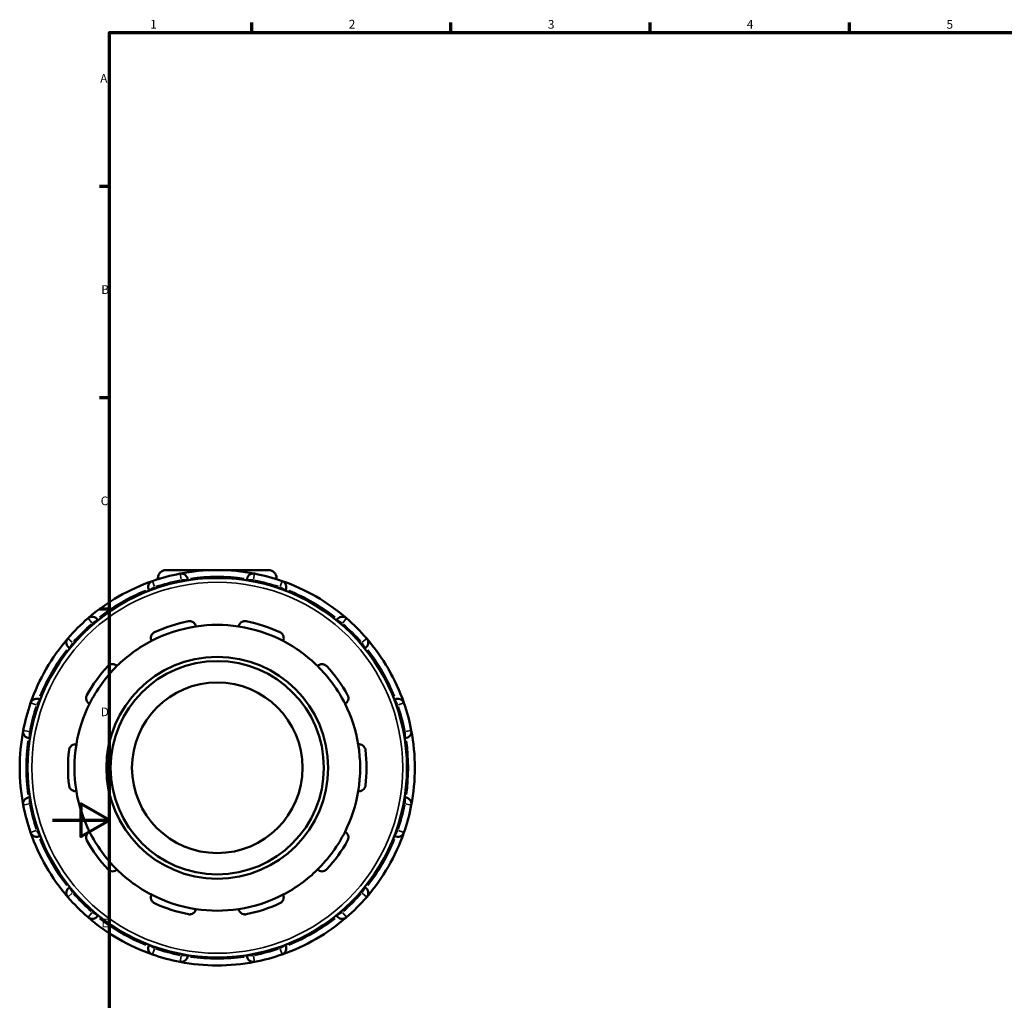
# Model space of a CAD drawing. Units: millimetres. Extents: x -31 to 905, y -379 to 847.
# Drawn here: x -12 to 335, y 234 to 578 of the extents above; entities that cross this region are included whole.
import ezdxf

# ---------------------------------------------------------------- set-up
doc = ezdxf.new("R2010")
doc.units = ezdxf.units.MM
for name, color, linetype, lineweight in [('Border (ANSI)', 7, 'Continuous', 70), ('Visible (ANSI)', 7, 'Continuous', 50), ('Visible Narrow (ANSI)', 7, 'Continuous', 35)]:
    doc.layers.add(name, color=color, linetype=linetype, lineweight=lineweight)
doc.styles.add('Note Text (ANSI)', font='tahoma.ttf')

# ---------------------------------------------------------------- blocks, each defined once
blk = doc.blocks.new('Borders Default Border')
at = {"layer": 'Border (ANSI)'}
for p, q in [((70.08, 574), (70.08, 577.45)), ((140.17, 574), (140.17, 577.45)), ((210.25, 574), (210.25, 577.45)), ((280.33, 574), (280.33, 577.45)), ((20, 519.75), (16.55, 519.75)), ((20, 445.5), (16.55, 445.5)), ((20, 371.25), (16.55, 371.25))]:
    blk.add_line(p, q, dxfattribs=at)
at = {"layer": 'Border (ANSI)', "flags": 128}
for points in [[(20, 20), (20, 574), (821, 574), (821, 20), (20, 20)], [(0, 297), (20, 297), (10, 302.77), (10, 291.23), (20, 297)]]:
    blk.add_lwpolyline(points, dxfattribs=at)
at = {"layer": 'Border (ANSI)', "char_height": 3.05, "attachment_point": 7, "style": 'Note Text (ANSI)'}
for s, insert in [('2', (104.2, 574.4)), ('1', (34.35, 574.4)), ('3', (174.26, 574.34)), ('4', (244.23, 574.4)), ('5', (314.48, 574.34)), ('A', (16.78, 555.35)), ('B', (17.15, 481.1)), ('C', (16.95, 406.8)), ('D', (16.96, 332.6)), ('E', (17.21, 258.35))]:
    blk.add_mtext(s, dxfattribs=dict(at, insert=insert))

msp = doc.modelspace()

# ---------------------------------------------------------------- linework, layer by layer
at = {"layer": 'Visible (ANSI)'}
for p, q in [((39.889, 384.927), (76.029, 384.927)), ((37.109, 382.147), (37.109, 381.726)), ((47.534, 381.328), (47.534, 381.472)), ((68.384, 381.472), (68.384, 381.328)), ((78.809, 382.147), (78.809, 381.726)), ((33.964, 377.836), (34.037, 377.711)), ((81.88, 377.711), (81.953, 377.836)), ((15.98, 367.286), (15.908, 367.411)), ((100.009, 367.411), (99.937, 367.286)), ((5.975, 357.478), (6.1, 357.406)), ((109.818, 357.406), (109.942, 357.478)), ((-4.325, 339.349), (-4.45, 339.421)), ((120.367, 339.421), (120.243, 339.349)), ((-8.086, 325.852), (-7.942, 325.852)), ((123.859, 325.852), (124.003, 325.852)), ((-7.942, 305.002), (-8.086, 305.002)), ((124.003, 305.002), (123.859, 305.002)), ((-4.45, 291.433), (-4.325, 291.505)), ((120.243, 291.505), (120.367, 291.433)), ((6.1, 273.449), (5.975, 273.377)), ((109.942, 273.377), (109.818, 273.449)), ((15.908, 263.443), (15.98, 263.568)), ((99.937, 263.568), (100.009, 263.443)), ((34.037, 253.143), (33.964, 253.018)), ((81.953, 253.018), (81.88, 253.143)), ((47.534, 249.383), (47.534, 249.527)), ((68.384, 249.527), (68.384, 249.383))]:
    msp.add_line(p, q, dxfattribs=at)
for radius in [66.72, 39, 37.5, 30]:
    msp.add_circle((57.959, 315.427), radius, dxfattribs=at)
for centre, radius, start, end in [((39.889, 382.147), 2.78, 90, 180), ((57.959, 315.427), 69.5, 79.13615, 100.86385), ((76.029, 382.147), 2.78, 0, 90), ((57.959, 315.427), 69.5, 109.13615, 130.86385), ((35.913, 378.961), 2.25, 109.13615, 210), ((57.959, 315.427), 69.5, 100.86385, 109.13615), ((45.284, 381.472), 2.25, 0, 100.86385), ((70.634, 381.472), 2.25, 79.13615, 180), ((57.959, 315.427), 69.5, 70.86385, 79.13615), ((57.959, 315.427), 69.5, 49.13615, 70.86385), ((80.004, 378.961), 2.25, 330, 70.86385), ((57.959, 315.427), 69.5, 130.86385, 139.13615), ((13.959, 366.286), 2.25, 30, 130.86385), ((101.958, 366.286), 2.25, 49.13615, 150), ((57.959, 315.427), 69.5, 40.86385, 49.13615), ((57.959, 315.427), 50.25, 98.58368, 117.41632), ((57.959, 315.427), 52.5, 101.14938, 114.85062), ((57.959, 315.427), 50.25, 81.41632, 98.58368), ((57.959, 315.427), 50.25, 62.58368, 81.41632), ((57.959, 315.427), 52.5, 65.14938, 78.85062), ((57.959, 315.427), 69.5, 139.13615, 160.86385), ((7.1, 359.427), 2.25, 139.13615, 240), ((108.817, 359.427), 2.25, 300, 40.86385), ((57.959, 315.427), 69.5, 19.13615, 40.86385), ((57.959, 315.427), 50.25, 117.41632, 134.58368), ((57.959, 315.427), 50.25, 45.41632, 62.58368), ((57.959, 315.427), 52.5, 137.14938, 150.85062), ((57.959, 315.427), 50.25, 134.58368, 153.41632), ((57.959, 315.427), 50.25, 26.58368, 45.41632), ((57.959, 315.427), 52.5, 29.14938, 42.85062), ((-5.575, 337.473), 2.25, 60, 160.86385), ((121.492, 337.473), 2.25, 19.13615, 120), ((57.959, 315.427), 69.5, 160.86385, 169.13615), ((57.959, 315.427), 50.25, 153.41632, 170.58368), ((57.959, 315.427), 50.25, 9.41632, 26.58368), ((57.959, 315.427), 69.5, 10.86385, 19.13615), ((57.959, 315.427), 69.5, 169.13615, 190.86385), ((-8.086, 328.102), 2.25, 169.13615, 270), ((124.003, 328.102), 2.25, 270, 10.86385), ((57.959, 315.427), 69.5, 349.13615, 10.86385), ((57.959, 315.427), 50.25, 170.58368, 189.41632), ((57.959, 315.427), 50.25, 350.58368, 9.41632), ((57.959, 315.427), 52.5, 173.14938, 186.85062), ((57.959, 315.427), 52.5, 353.14938, 6.85062), ((-8.086, 302.752), 2.25, 90, 190.86385), ((57.959, 315.427), 50.25, 189.41632, 206.58368), ((57.959, 315.427), 50.25, 333.41632, 350.58368), ((124.003, 302.752), 2.25, 349.13615, 90), ((57.959, 315.427), 69.5, 190.86385, 199.13615), ((57.959, 315.427), 69.5, 340.86385, 349.13615), ((57.959, 315.427), 69.5, 199.13615, 220.86385), ((-5.575, 293.382), 2.25, 199.13615, 300), ((57.959, 315.427), 50.25, 206.58368, 225.41632), ((57.959, 315.427), 50.25, 314.58368, 333.41632), ((57.959, 315.427), 69.5, 319.13615, 340.86385), ((121.492, 293.382), 2.25, 240, 340.86385), ((57.959, 315.427), 52.5, 209.14938, 222.85062), ((57.959, 315.427), 52.5, 317.14938, 330.85062), ((57.959, 315.427), 50.25, 225.41632, 242.58368), ((57.959, 315.427), 50.25, 297.41632, 314.58368), ((7.1, 271.428), 2.25, 120, 220.86385), ((57.959, 315.427), 50.25, 242.58368, 261.41632), ((57.959, 315.427), 50.25, 278.58368, 297.41632), ((108.817, 271.428), 2.25, 319.13615, 60), ((57.959, 315.427), 69.5, 220.86385, 229.13615), ((57.959, 315.427), 52.5, 245.14938, 258.85062), ((57.959, 315.427), 52.5, 281.14938, 294.85062), ((57.959, 315.427), 69.5, 310.86385, 319.13615), ((13.959, 264.568), 2.25, 229.13615, 330), ((57.959, 315.427), 50.25, 261.41632, 278.58368), ((101.958, 264.568), 2.25, 210, 310.86385), ((57.959, 315.427), 69.5, 229.13615, 250.86385), ((57.959, 315.427), 69.5, 289.13615, 310.86385), ((35.913, 251.893), 2.25, 150, 250.86385), ((80.004, 251.893), 2.25, 289.13615, 30), ((57.959, 315.427), 69.5, 250.86385, 259.13615), ((45.284, 249.383), 2.25, 259.13615, 0), ((70.634, 249.383), 2.25, 180, 280.86385), ((57.959, 315.427), 69.5, 280.86385, 289.13615), ((57.959, 315.427), 69.5, 259.13615, 280.86385)]:
    msp.add_arc(centre, radius, start, end, dxfattribs=at)
for points, knots in [([(47.807, 366.937), (47.963, 366.967), (48.124, 366.982), (48.443, 366.976), (48.601, 366.956), (49.052, 366.851), (49.323, 366.719), (49.797, 366.386), (50.015, 366.148), (50.32, 365.639), (50.414, 365.371), (50.459, 365.115)], [0.42427081, 0.42427081, 0.42427081, 0.42427081, 0.47211976, 0.47211976, 0.51996871, 0.51996871, 0.61566661, 0.61566661, 0.73210411, 0.73210411, 0.84144983, 0.84144983, 0.84144983, 0.84144983]), ([(65.459, 365.115), (65.503, 365.371), (65.597, 365.639), (65.902, 366.148), (66.12, 366.386), (66.594, 366.719), (66.865, 366.851), (67.316, 366.956), (67.474, 366.976), (67.793, 366.982), (67.954, 366.967), (68.11, 366.937)], [0.80901319, 0.80901319, 0.80901319, 0.80901319, 0.91835891, 0.91835891, 1.03479641, 1.03479641, 1.13049431, 1.13049431, 1.17834326, 1.17834326, 1.22619221, 1.22619221, 1.22619221, 1.22619221]), ([(34.821, 360.034), (34.706, 360.267), (34.625, 360.539), (34.573, 361.13), (34.609, 361.451), (34.796, 361.999), (34.938, 362.265), (35.242, 362.615), (35.357, 362.724), (35.612, 362.916), (35.75, 362.999), (35.895, 363.066)], [0.80901319, 0.80901319, 0.80901319, 0.80901319, 0.91835891, 0.91835891, 1.03479641, 1.03479641, 1.13049431, 1.13049431, 1.17834326, 1.17834326, 1.22619221, 1.22619221, 1.22619221, 1.22619221]), ([(80.022, 363.066), (80.167, 362.999), (80.305, 362.916), (80.56, 362.724), (80.675, 362.615), (80.979, 362.265), (81.121, 361.999), (81.308, 361.451), (81.345, 361.13), (81.292, 360.539), (81.211, 360.267), (81.096, 360.034)], [0.42427081, 0.42427081, 0.42427081, 0.42427081, 0.47211976, 0.47211976, 0.51996871, 0.51996871, 0.61566661, 0.61566661, 0.73210411, 0.73210411, 0.84144983, 0.84144983, 0.84144983, 0.84144983]), ([(19.469, 351.132), (19.578, 351.249), (19.7, 351.355), (19.961, 351.538), (20.101, 351.614), (20.527, 351.795), (20.824, 351.848), (21.403, 351.856), (21.719, 351.792), (22.265, 351.559), (22.499, 351.398), (22.686, 351.217)], [0.42427081, 0.42427081, 0.42427081, 0.42427081, 0.47211976, 0.47211976, 0.51996871, 0.51996871, 0.61566661, 0.61566661, 0.73210411, 0.73210411, 0.84144983, 0.84144983, 0.84144983, 0.84144983]), ([(93.232, 351.217), (93.418, 351.398), (93.652, 351.559), (94.198, 351.792), (94.514, 351.856), (95.094, 351.848), (95.39, 351.795), (95.817, 351.614), (95.956, 351.538), (96.217, 351.355), (96.339, 351.249), (96.448, 351.132)], [0.80901319, 0.80901319, 0.80901319, 0.80901319, 0.91835891, 0.91835891, 1.03479641, 1.03479641, 1.13049431, 1.13049431, 1.17834326, 1.17834326, 1.22619221, 1.22619221, 1.22619221, 1.22619221]), ([(13.021, 337.914), (12.791, 338.036), (12.565, 338.209), (12.175, 338.656), (12.016, 338.937), (11.845, 339.49), (11.804, 339.789), (11.844, 340.25), (11.874, 340.406), (11.967, 340.711), (12.03, 340.86), (12.108, 341)], [0.80901319, 0.80901319, 0.80901319, 0.80901319, 0.91835891, 0.91835891, 1.03479641, 1.03479641, 1.13049431, 1.13049431, 1.17834326, 1.17834326, 1.22619221, 1.22619221, 1.22619221, 1.22619221]), ([(103.81, 341), (103.887, 340.86), (103.951, 340.711), (104.043, 340.406), (104.073, 340.25), (104.113, 339.789), (104.072, 339.49), (103.901, 338.937), (103.742, 338.656), (103.352, 338.209), (103.126, 338.036), (102.896, 337.914)], [0.42427081, 0.42427081, 0.42427081, 0.42427081, 0.47211976, 0.47211976, 0.51996871, 0.51996871, 0.61566661, 0.61566661, 0.73210411, 0.73210411, 0.84144983, 0.84144983, 0.84144983, 0.84144983]), ([(5.833, 321.69), (5.852, 321.848), (5.889, 322.006), (5.993, 322.307), (6.061, 322.451), (6.3, 322.847), (6.508, 323.065), (6.972, 323.412), (7.266, 323.546), (7.844, 323.679), (8.128, 323.685), (8.386, 323.649)], [0.42427081, 0.42427081, 0.42427081, 0.42427081, 0.47211976, 0.47211976, 0.51996871, 0.51996871, 0.61566661, 0.61566661, 0.73210411, 0.73210411, 0.84144983, 0.84144983, 0.84144983, 0.84144983]), ([(107.531, 323.649), (107.789, 323.685), (108.073, 323.679), (108.651, 323.546), (108.945, 323.412), (109.409, 323.065), (109.617, 322.847), (109.856, 322.451), (109.924, 322.307), (110.028, 322.006), (110.065, 321.848), (110.084, 321.69)], [0.80901319, 0.80901319, 0.80901319, 0.80901319, 0.91835891, 0.91835891, 1.03479641, 1.03479641, 1.13049431, 1.13049431, 1.17834326, 1.17834326, 1.22619221, 1.22619221, 1.22619221, 1.22619221]), ([(8.386, 307.206), (8.128, 307.169), (7.844, 307.176), (7.266, 307.309), (6.972, 307.443), (6.508, 307.79), (6.3, 308.007), (6.061, 308.404), (5.993, 308.548), (5.889, 308.849), (5.852, 309.007), (5.833, 309.165)], [0.80901319, 0.80901319, 0.80901319, 0.80901319, 0.91835891, 0.91835891, 1.03479641, 1.03479641, 1.13049431, 1.13049431, 1.17834326, 1.17834326, 1.22619221, 1.22619221, 1.22619221, 1.22619221]), ([(110.084, 309.165), (110.065, 309.007), (110.028, 308.849), (109.924, 308.548), (109.856, 308.404), (109.617, 308.007), (109.409, 307.79), (108.945, 307.443), (108.651, 307.309), (108.073, 307.176), (107.789, 307.169), (107.531, 307.206)], [0.42427081, 0.42427081, 0.42427081, 0.42427081, 0.47211976, 0.47211976, 0.51996871, 0.51996871, 0.61566661, 0.61566661, 0.73210411, 0.73210411, 0.84144983, 0.84144983, 0.84144983, 0.84144983]), ([(12.108, 289.855), (12.03, 289.995), (11.967, 290.143), (11.874, 290.448), (11.844, 290.605), (11.804, 291.066), (11.845, 291.364), (12.016, 291.918), (12.175, 292.199), (12.565, 292.646), (12.791, 292.819), (13.021, 292.94)], [0.42427081, 0.42427081, 0.42427081, 0.42427081, 0.47211976, 0.47211976, 0.51996871, 0.51996871, 0.61566661, 0.61566661, 0.73210411, 0.73210411, 0.84144983, 0.84144983, 0.84144983, 0.84144983]), ([(102.896, 292.94), (103.126, 292.819), (103.352, 292.646), (103.742, 292.199), (103.901, 291.918), (104.072, 291.364), (104.113, 291.066), (104.073, 290.605), (104.043, 290.448), (103.951, 290.143), (103.887, 289.995), (103.81, 289.855)], [0.80901319, 0.80901319, 0.80901319, 0.80901319, 0.91835891, 0.91835891, 1.03479641, 1.03479641, 1.13049431, 1.13049431, 1.17834326, 1.17834326, 1.22619221, 1.22619221, 1.22619221, 1.22619221]), ([(22.686, 279.638), (22.499, 279.457), (22.265, 279.295), (21.719, 279.063), (21.403, 278.998), (20.824, 279.007), (20.527, 279.06), (20.101, 279.241), (19.961, 279.317), (19.7, 279.5), (19.578, 279.606), (19.469, 279.723)], [0.80901319, 0.80901319, 0.80901319, 0.80901319, 0.91835891, 0.91835891, 1.03479641, 1.03479641, 1.13049431, 1.13049431, 1.17834326, 1.17834326, 1.22619221, 1.22619221, 1.22619221, 1.22619221]), ([(96.448, 279.723), (96.339, 279.606), (96.217, 279.5), (95.956, 279.317), (95.817, 279.241), (95.39, 279.06), (95.094, 279.007), (94.514, 278.998), (94.198, 279.063), (93.652, 279.295), (93.418, 279.457), (93.232, 279.638)], [0.42427081, 0.42427081, 0.42427081, 0.42427081, 0.47211976, 0.47211976, 0.51996871, 0.51996871, 0.61566661, 0.61566661, 0.73210411, 0.73210411, 0.84144983, 0.84144983, 0.84144983, 0.84144983]), ([(35.895, 267.789), (35.75, 267.856), (35.612, 267.939), (35.357, 268.131), (35.242, 268.24), (34.938, 268.59), (34.796, 268.855), (34.609, 269.403), (34.573, 269.724), (34.625, 270.315), (34.706, 270.588), (34.821, 270.821)], [0.42427081, 0.42427081, 0.42427081, 0.42427081, 0.47211976, 0.47211976, 0.51996871, 0.51996871, 0.61566661, 0.61566661, 0.73210411, 0.73210411, 0.84144983, 0.84144983, 0.84144983, 0.84144983]), ([(81.096, 270.821), (81.211, 270.588), (81.292, 270.315), (81.345, 269.724), (81.308, 269.403), (81.121, 268.855), (80.979, 268.59), (80.675, 268.24), (80.56, 268.131), (80.305, 267.939), (80.167, 267.856), (80.022, 267.789)], [0.80901319, 0.80901319, 0.80901319, 0.80901319, 0.91835891, 0.91835891, 1.03479641, 1.03479641, 1.13049431, 1.13049431, 1.17834326, 1.17834326, 1.22619221, 1.22619221, 1.22619221, 1.22619221]), ([(50.459, 265.74), (50.414, 265.484), (50.32, 265.216), (50.015, 264.707), (49.797, 264.469), (49.323, 264.135), (49.052, 264.004), (48.601, 263.899), (48.443, 263.879), (48.124, 263.873), (47.963, 263.887), (47.807, 263.918)], [0.80901319, 0.80901319, 0.80901319, 0.80901319, 0.91835891, 0.91835891, 1.03479641, 1.03479641, 1.13049431, 1.13049431, 1.17834326, 1.17834326, 1.22619221, 1.22619221, 1.22619221, 1.22619221]), ([(68.11, 263.918), (67.954, 263.887), (67.793, 263.873), (67.474, 263.879), (67.316, 263.899), (66.865, 264.004), (66.594, 264.135), (66.12, 264.469), (65.902, 264.707), (65.597, 265.216), (65.503, 265.484), (65.459, 265.74)], [0.42427081, 0.42427081, 0.42427081, 0.42427081, 0.47211976, 0.47211976, 0.51996871, 0.51996871, 0.61566661, 0.61566661, 0.73210411, 0.73210411, 0.84144983, 0.84144983, 0.84144983, 0.84144983])]:
    msp.add_open_spline(points, degree=3, knots=knots, dxfattribs=at)
at = {"layer": 'Visible Narrow (ANSI)'}
for p, q in [((35.178, 381.08), (35.855, 379.128)), ((38.364, 382.147), (37.112, 382.147)), ((45.25, 381.645), (44.861, 383.675)), ((45.284, 381.445), (45.284, 380.959)), ((45.46, 381.472), (47.527, 381.472)), ((68.39, 381.472), (70.457, 381.472)), ((70.634, 380.959), (70.634, 381.445)), ((71.056, 383.675), (70.667, 381.645)), ((78.805, 382.147), (77.553, 382.147)), ((80.062, 379.128), (80.739, 381.08)), ((33.97, 377.84), (35.76, 378.873)), ((36.169, 378.517), (35.927, 378.938)), ((79.991, 378.938), (79.748, 378.517)), ((80.157, 378.873), (81.947, 377.84)), ((13.844, 366.42), (12.492, 367.983)), ((14.112, 366.375), (15.902, 367.408)), ((100.015, 367.408), (101.805, 366.375)), ((103.425, 367.983), (102.073, 366.42)), ((13.973, 366.263), (14.216, 365.842)), ((101.701, 365.842), (101.944, 366.263)), ((5.403, 360.894), (6.966, 359.542)), ((108.951, 359.542), (110.514, 360.894)), ((5.978, 357.484), (7.011, 359.274)), ((7.544, 359.17), (7.123, 359.413)), ((108.794, 359.413), (108.373, 359.17)), ((108.906, 359.274), (109.939, 357.484)), ((-5.742, 337.531), (-7.694, 338.208)), ((-5.552, 337.459), (-5.131, 337.216)), ((-5.487, 337.626), (-4.454, 339.415)), ((120.371, 339.415), (121.404, 337.626)), ((121.048, 337.216), (121.469, 337.459)), ((123.612, 338.208), (121.659, 337.531)), ((-10.289, 328.525), (-8.26, 328.136)), ((-8.086, 325.859), (-8.086, 327.926)), ((-7.573, 328.102), (-8.059, 328.102)), ((123.976, 328.102), (123.491, 328.102)), ((124.003, 327.926), (124.003, 325.859)), ((124.177, 328.136), (126.206, 328.525)), ((-8.086, 302.929), (-8.086, 304.995)), ((124.003, 304.995), (124.003, 302.929)), ((-8.26, 302.719), (-10.289, 302.33)), ((-8.059, 302.752), (-7.573, 302.752)), ((123.491, 302.752), (123.976, 302.752)), ((126.206, 302.33), (124.177, 302.719)), ((-7.694, 292.647), (-5.742, 293.324)), ((-5.131, 293.638), (-5.552, 293.395)), ((-4.454, 291.439), (-5.487, 293.229)), ((121.404, 293.229), (120.371, 291.439)), ((121.469, 293.395), (121.048, 293.638)), ((121.659, 293.324), (123.612, 292.647)), ((6.966, 271.313), (5.403, 269.961)), ((7.011, 271.581), (5.978, 273.371)), ((7.123, 271.442), (7.544, 271.685)), ((108.373, 271.685), (108.794, 271.442)), ((109.939, 273.371), (108.906, 271.581)), ((110.514, 269.961), (108.951, 271.313)), ((12.492, 262.872), (13.844, 264.435)), ((14.216, 265.013), (13.973, 264.592)), ((15.902, 263.447), (14.112, 264.48)), ((101.805, 264.48), (100.015, 263.447)), ((101.944, 264.592), (101.701, 265.013)), ((102.073, 264.435), (103.425, 262.872)), ((35.76, 251.982), (33.97, 253.015)), ((81.947, 253.015), (80.157, 251.982)), ((35.855, 251.727), (35.178, 249.774)), ((35.927, 251.917), (36.169, 252.338)), ((45.284, 249.895), (45.284, 249.41)), ((47.527, 249.383), (45.46, 249.383)), ((70.457, 249.383), (68.39, 249.383)), ((70.634, 249.41), (70.634, 249.895)), ((79.748, 252.338), (79.991, 251.917)), ((80.739, 249.774), (80.062, 251.727)), ((44.861, 247.18), (45.25, 249.209)), ((70.667, 249.209), (71.056, 247.18))]:
    msp.add_line(p, q, dxfattribs=at)
msp.add_circle((57.959, 315.427), 65.22, dxfattribs=at)
for start, end in [(101.27746, 108.72254), (81.94788, 98.05212), (71.27746, 78.72254), (111.94788, 128.05212), (51.94788, 68.05212), (131.27746, 138.72254), (41.27746, 48.72254), (141.94788, 158.05212), (21.94788, 38.05212), (161.27746, 168.72254), (11.27746, 18.72254), (171.94788, 188.05212), (351.94788, 8.05212), (191.27746, 198.72254), (341.27746, 348.72254), (201.94788, 218.05212), (321.94788, 338.05212), (221.27746, 228.72254), (311.27746, 318.72254), (231.94788, 248.05212), (291.94788, 308.05212), (251.27746, 258.72254), (281.27746, 288.72254), (261.94788, 278.05212)]:
    msp.add_arc((57.959, 315.427), 67.25, start, end, dxfattribs=at)

# ---------------------------------------------------------------- block references
msp.add_blockref('Borders Default Border', (0, 0))

doc.saveas('drawing.dxf')
